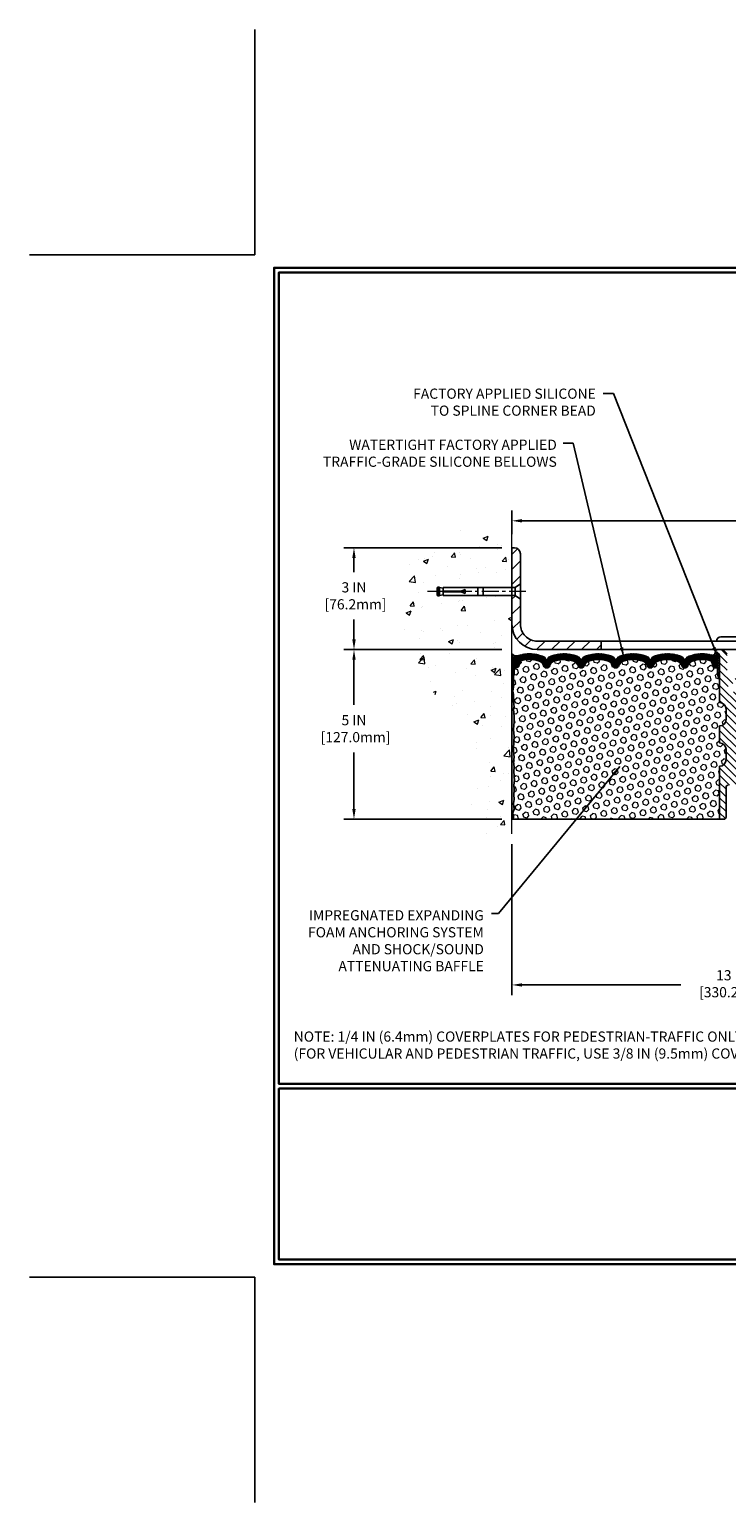
# Model space of a CAD drawing. Extents: x 13 to 3254, y -482 to 1977.
# Drawn here: x 442 to 462, y -482 to -439 of the extents above; entities that cross this region are included whole.
import ezdxf

# ---------------------------------------------------------------- set-up
doc = ezdxf.new("R2010")
doc.units = 0
doc.header["$LTSCALE"] = 5
doc.header["$MEASUREMENT"] = 0
doc.linetypes.add('CENTERX2', pattern=[4, 2.5, -0.5, 0.5, -0.5])
doc.layers.get('DEFPOINTS').update_dxf_attribs({"linetype": 'CONTINUOUS'})
for name, color, linetype, lineweight in [('CENTERLINE - L', 1, 'CENTERX2', 18), ('CONCRETE - H', 130, 'CONTINUOUS', 9), ('CONCRETE - L', 132, 'CONTINUOUS', 13), ('CORNER BEAD - H', 50, 'CONTINUOUS', 15), ('CORNER BEAD - L', 52, 'CONTINUOUS', 25), ('COVER PLATE - L', 7, 'CONTINUOUS', 25), ('DIMS', 50, 'CONTINUOUS', 25), ('EPOXY ADHESIVE - H', 50, 'CONTINUOUS', 15), ('EPOXY ADHESIVE - L', 52, 'CONTINUOUS', 25), ('FOAM INSERT - H', 150, 'CONTINUOUS', 9), ('FOAM INSERT - L', 152, 'CONTINUOUS', 25), ('SILICONE BELLOWS - H', 20, 'CONTINUOUS', 13), ('SILICONE BELLOWS - L', 22, 'CONTINUOUS', 13), ('SPLINE - H', 253, 'CONTINUOUS', 5), ('SPLINE - L', 7, 'CONTINUOUS', 25), ('TBLOCK-T5', 111, 'CONTINUOUS', 30), ('TEXT - 4', 241, 'CONTINUOUS', 25)]:
    doc.layers.add(name, color=color, linetype=linetype, lineweight=lineweight)
doc.layers.add('SCREW-L', color=1, linetype='CONTINUOUS')
doc.styles.add('ROMANS', font='romans', dxfattribs={"width": 0.9})
doc.dimstyles.get("Standard").update_dxf_attribs({"dimtxt": 0.18, "dimasz": 0.18, "dimexe": 0.18, "dimexo": 0.0625, "dimgap": 0.09, "dimtad": 0, "dimtih": 1, "dimtoh": 1, "dimdec": 4, "dimzin": 0, "dimdsep": 46, "dimtxsty": 'Standard', "dimcen": 0.09, "dimadec": 0, "dimazin": 0, "dimtfac": 1, "dimtdec": 4, "dimtofl": 0, "dimtmove": 0, "dimatfit": 3, "dimfxl": 1, "dimtolj": 1, "dimtzin": 0, "dimarcsym": 0})
doc.dimstyles.new('STANDARD$0', dxfattribs={"dimtxt": 0.18, "dimasz": 0.18, "dimexe": 0.18, "dimexo": 0.0625, "dimgap": 0.09, "dimtad": 0, "dimtih": 1, "dimtoh": 1, "dimdec": 4, "dimzin": 0, "dimdsep": 46, "dimtxsty": 'Standard', "dimcen": 0.09, "dimadec": 0, "dimazin": 0, "dimtfac": 1, "dimtdec": 4, "dimtofl": 0, "dimtmove": 0, "dimatfit": 3, "dimfxl": 1, "dimtolj": 1, "dimtzin": 0, "dimarcsym": 0})
pattern_1 = [(0, (456.8911348439399, -468.0860159121497), (0, 0.078125), []), (59.99999999999999, (456.8911348439399, -468.0860159121497), (-0.06765823467065926, 0.03906250000000001), []), (120, (456.8911348439399, -468.0860159121497), (-0.06765823467065928, -0.03906249999999999), [])]
pattern_2 = [(45, (460.9354798098269, -466.0742810194175), (-0.2209708691207961, 0.2209708691207961), [])]

# ---------------------------------------------------------------- blocks, each defined once
blk = doc.blocks.new('*D21')
at = {"layer": 'DEFPOINTS', "color": 0, "transparency": 16777216}
for p in [(456.1141126798414, -456.9102115931687), (451.4589185751032, -461.9102115931685), (456.1141126798409, -461.9102115931685)]:
    blk.add_point(p, dxfattribs=at)
at = {"layer": 'DIMS', "color": 0, "lineweight": -2, "transparency": 16777216}
for p, q in [((455.8141126798413, -456.9102115931687), (451.1589185751032, -456.9102115931687)), ((451.4589185751032, -457.2102115931687), (451.4589185751032, -458.5414469341347)), ((451.4589185751032, -461.6102115931685), (451.4589185751032, -459.9414469341347)), ((455.8141126798409, -461.9102115931685), (451.1589185751032, -461.9102115931685))]:
    blk.add_line(p, q, dxfattribs=at)
at = {"layer": 'DIMS', "color": 0, "transparency": 16777216}
for points in [[(451.4089185751032, -457.2102115931687), (451.5089185751032, -457.2102115931687), (451.4589185751032, -456.9102115931687)], [(451.4089185751032, -461.6102115931685), (451.5089185751032, -461.6102115931685), (451.4589185751032, -461.9102115931685)]]:
    blk.add_solid(points, dxfattribs=at)
at = {"layer": 'DIMS', "color": 0, "transparency": 16777216, "insert": (451.4589185751033, -459.2414469341346), "char_height": 0.3, "attachment_point": 5}
blk.add_mtext('\\A1;5 IN\\P [127.0mm]', dxfattribs=at)
blk = doc.blocks.new('*D22')
at = {"layer": 'DEFPOINTS', "color": 0, "transparency": 16777216}
for p in [(456.1141126798414, -453.9102115931689), (451.4589185751032, -456.9102115931689), (456.1141126798414, -456.9102115931689)]:
    blk.add_point(p, dxfattribs=at)
at = {"layer": 'DIMS', "color": 0, "lineweight": -2, "transparency": 16777216}
for p, q in [((455.8141126798413, -453.9102115931689), (451.1589185751032, -453.9102115931689)), ((451.4589185751032, -454.2102115931689), (451.4589185751032, -454.6244329179024)), ((451.4589185751032, -456.6102115931689), (451.4589185751032, -456.0244329179023)), ((455.8141126798413, -456.9102115931689), (451.1589185751032, -456.9102115931689))]:
    blk.add_line(p, q, dxfattribs=at)
at = {"layer": 'DIMS', "color": 0, "transparency": 16777216}
for points in [[(451.4089185751032, -454.2102115931689), (451.5089185751032, -454.2102115931689), (451.4589185751032, -453.9102115931689)], [(451.4089185751032, -456.6102115931689), (451.5089185751032, -456.6102115931689), (451.4589185751032, -456.9102115931689)]]:
    blk.add_solid(points, dxfattribs=at)
at = {"layer": 'DIMS', "color": 0, "transparency": 16777216, "insert": (451.4589185751033, -455.3244329179022), "char_height": 0.3, "attachment_point": 5}
blk.add_mtext('\\A1;3 IN\\P [76.2mm]', dxfattribs=at)
blk = doc.blocks.new('*D34')
at = {"layer": 'DEFPOINTS', "color": 0, "transparency": 16777216}
for p in [(456.1141126798414, -462.3475273121779), (469.1141126798396, -466.2961133964389), (469.1141126798396, -466.7984347281371)]:
    blk.add_point(p, dxfattribs=at)
at = {"layer": 'DIMS', "color": 0, "lineweight": -2, "transparency": 16777216}
for p, q in [((456.1141126798414, -462.6475273121779), (456.1141126798414, -467.0984347281371)), ((456.4141126798414, -466.7984347281371), (461.0907236629147, -466.7984347281371)), ((468.8141126798396, -466.7984347281371), (464.1407236629146, -466.7984347281371)), ((469.1141126798396, -466.5961133964389), (469.1141126798396, -467.0984347281371))]:
    blk.add_line(p, q, dxfattribs=at)
at = {"layer": 'DIMS', "color": 0, "transparency": 16777216}
for points in [[(456.4141126798414, -466.7484347281371), (456.4141126798414, -466.8484347281371), (456.1141126798414, -466.7984347281371)], [(468.8141126798396, -466.7484347281371), (468.8141126798396, -466.8484347281371), (469.1141126798396, -466.7984347281371)]]:
    blk.add_solid(points, dxfattribs=at)
at = {"layer": 'DIMS', "color": 0, "transparency": 16777216, "insert": (462.6157236629147, -466.7627761018753), "char_height": 0.3, "attachment_point": 5}
blk.add_mtext('\\A1;13 IN\\P [330.2mm]', dxfattribs=at)
blk = doc.blocks.new('*D37')
at = {"layer": 'DEFPOINTS', "color": 0, "transparency": 16777216}
for p in [(477.1141126798414, -453.1122926444267), (456.1141126798414, -453.806762552344), (477.1141126798414, -456.8477115932461)]:
    blk.add_point(p, dxfattribs=at)
at = {"layer": 'DIMS', "color": 0, "lineweight": -2, "transparency": 16777216}
for p, q in [((456.1141126798414, -453.506762552344), (456.1141126798414, -452.8122926444267)), ((477.1141126798414, -456.547711593246), (477.1141126798414, -452.8122926444267)), ((456.4141126798414, -453.1122926444267), (465.4468751978806, -453.1122926444267)), ((476.8141126798413, -453.1122926444267), (468.5468751978806, -453.1122926444267))]:
    blk.add_line(p, q, dxfattribs=at)
at = {"layer": 'DIMS', "color": 0, "transparency": 16777216}
for points in [[(456.4141126798414, -453.0622926444267), (456.4141126798414, -453.1622926444267), (456.1141126798414, -453.1122926444267)], [(476.8141126798413, -453.0622926444267), (476.8141126798413, -453.1622926444267), (477.1141126798414, -453.1122926444267)]]:
    blk.add_solid(points, dxfattribs=at)
at = {"layer": 'DIMS', "color": 0, "transparency": 16777216, "insert": (466.9968751978806, -453.1057250306035), "char_height": 0.3, "attachment_point": 5}
blk.add_mtext('\\A1;21 IN\\P [533.4mm]', dxfattribs=at)

msp = doc.modelspace()

# ---------------------------------------------------------------- hatches: boundary and pattern name
at = {"layer": 'CONCRETE - H'}
h = msp.add_hatch(dxfattribs=at)
h.set_pattern_fill('AR-CONC', color=256, scale=0.21)
h.set_pattern_definition([(49.99999999999999, (2.000000000001819, -58.70914062500032), (1.506246383461582, -0.1317794834634497), [0.1575, -1.7325]), (355, (2.000000000001819, -58.70914062500032), (-0.2913778005873, 1.579603480770025), [0.126, -1.386]), (100.45144446, (2.125520530101819, -58.72012224740032), (1.214868578126935, 1.447823981034122), [0.1338544031999999, -1.472398435199999]), (46.18420000000002, (2.000000000001819, -58.28914062500031), (2.241206794410302, -0.3475904896654607), [0.2362499999999999, -2.598749999999998]), (96.63563549, (2.186767164501819, -58.31810656970032), (1.96279008591588, 2.045649061626556), [0.2007817182, -2.208598895999999]), (351.1841639899999, (2.000000000001819, -58.28914062500031), (1.962790084615023, 2.045649060566979), [0.189, -2.0790000021]), (21, (2.210000000001819, -58.39414062500032), (1.25350480944877, -0.8454996703972115), [0.1575, -1.7325]), (326.0000000000001, (2.210000000001819, -58.39414062500032), (0.5109621970353216, 1.522815094598391), [0.126, -1.386]), (71.45144474, (2.314458733401819, -58.46459893040031), (1.764466991132939, 0.677315420893343), [0.133854399, -1.4723984352]), (37.50000000000001, (2.000000000001819, -58.70914062500032), (0.0255356961663104, 0.6990770930457542), [0, -1.3692, 0, -1.407, 0, -1.39125]), (7.499999999999999, (2.000000000001819, -58.70914062500032), (0.552446028628512, 0.8282645949529565), [0, -0.8021999999999999, 0, -1.3377, 0, -0.53025]), (327.5, (1.531700000001819, -58.70914062500032), (1.121027115962059, -0.04736523064219748), [0, -0.525, 0, -1.638, 0, -2.1735]), (317.5, (1.321700000001819, -58.70914062500032), (1.224690955619011, 0.2102204628978672), [0, -0.6825, 0, -1.0878, 0, -1.5435])])
edge = h.paths.add_edge_path()
edge.add_spline(control_points=[(456.1141126798414, -453.4922015399042), (455.2198165814045, -453.3139995880882), (452.9081891887447, -452.8533730529132), (452.4532080304499, -457.8321379380627), (455.6433185625066, -459.3741787834713), (454.4433680691862, -462.5655389978695), (455.6558658856488, -462.4073228999819), (456.1141126798414, -462.3475273121779)], knot_values=[0, 0, 0, 0, 2.37946769856967, 6.150583371186304, 9.842178415861412, 11.69548124464254, 12.82145927434563, 12.82145927434563, 12.82145927434563, 12.82145927434563], degree=3, periodic=0)
edge.add_line((456.1141126798414, -462.3475273121779), (456.1141126798414, -455.3164615931687))
edge.add_line((456.1141126798414, -455.3164615931686), (454.0891126798417, -455.3164615931686))
edge.add_line((454.0891126798417, -455.3164615931686), (454.0891126798417, -455.2977115931687))
edge.add_line((454.0891126798417, -455.2977115931687), (453.976612679842, -455.3130525022595))
edge.add_line((453.976612679842, -455.3130525022595), (453.976612679842, -455.3271020622864))
edge.add_line((453.976612679842, -455.3271020622864), (453.9266126798418, -455.3271020622864))
edge.add_line((453.9266126798418, -455.3271020622864), (453.9266126798418, -455.3164615931686))
edge.add_line((453.9266126798418, -455.3164615931686), (453.914112679842, -455.3164615931686))
edge.add_line((453.914112679842, -455.3164615931686), (453.914112679842, -455.0789615931687))
edge.add_line((453.914112679842, -455.0789615931687), (453.9266126798418, -455.0789615931687))
edge.add_line((453.9266126798418, -455.0789615931687), (453.9266126798418, -455.0683211240509))
edge.add_line((453.9266126798418, -455.0683211240509), (453.976612679842, -455.0683211240509))
edge.add_line((453.976612679842, -455.0683211240509), (453.976612679842, -455.0823706840778))
edge.add_line((453.976612679842, -455.0823706840778), (454.0891126798417, -455.0977115931686))
edge.add_line((454.0891126798417, -455.0977115931686), (454.0891126798417, -455.0789615931687))
edge.add_line((454.0891126798417, -455.0789615931687), (456.1141126798414, -455.0789615931687))
edge.add_line((456.1141126798414, -455.0789615931687), (456.1141126798414, -453.4922015399042))
h.paths.add_polyline_path([(451.585916510141, -455.7994329179023), (453.635916510141, -455.7994329179023), (453.635916510141, -454.8494329179022), (451.585916510141, -454.8494329179022)], flags=9)
at = {"layer": 'CORNER BEAD - H'}
h = msp.add_hatch(dxfattribs=at)
h.set_pattern_fill('NET3', color=256, scale=0.625, style=0)
h.set_pattern_definition(pattern_1)
edge = h.paths.add_edge_path()
edge.add_line((456.1141126798414, -457.7852115932461), (456.1141126798414, -457.0352115932461))
edge.add_arc((456.2337478039076, -456.9515486939226), 0.1459864501711332, 214.9657554836039, 288.9966942686916)
edge.add_arc((456.3766126798412, -457.2653952128505), 0.1999999999998049, 118.4714962764573, 180.0000000000489)
edge.add_line((456.1766126798415, -457.2653952128507), (456.1766126798414, -457.6334673571372))
edge.add_arc((455.9173438038192, -457.6154236855918), 0.2598959871883686, 319.20975106185915, 356.01895143408876, ccw=False)
h = msp.add_hatch(dxfattribs=at)
h.set_pattern_fill('NET3', color=256, scale=0.625, style=0)
h.set_pattern_definition(pattern_1)
edge = h.paths.add_edge_path()
edge.add_arc((462.0233935209132, -456.9845875808168), 0.09155943897267586, -81.47347346624599, 7.768385985425027, ccw=False)
edge.add_arc((461.9766126798271, -457.2658105263757), 0.2000000000140082, 1.384194092679536e-09, 72.4354213240029, ccw=False)
edge.add_line((462.1766126798411, -457.2658105263708), (462.1766126798414, -457.6334673571369))
edge.add_arc((462.4358815558635, -457.6154236855915), 0.2598959871883686, 183.9810485659112, 220.7902489381409)
edge.add_line((462.2391126798414, -457.7852115932457), (462.2391126798414, -457.1237482577288))
edge.add_arc((462.0932805419833, -457.1167191792368), 0.1460014396391361, 357.2404910909101, 441.7967851935147)
at = {"layer": 'COVER PLATE - L'}
h = msp.add_hatch(dxfattribs=at)
h.set_pattern_fill('ANSI31', color=252, scale=2.5, style=0)
h.set_pattern_definition(pattern_2)
h.paths.add_polyline_path([(456.3641126798418, -454.0869882885428, 0.4142135623732506), (456.1873359845451, -453.9102115932461), (456.1141126798414, -453.9102115932461), (456.1141126798414, -455.0789615932459), (456.2141126798417, -455.0789615932459), (456.3641126798414, -454.9727115932462)])
h = msp.add_hatch(dxfattribs=at)
h.set_pattern_fill('ANSI31', color=252, scale=2.5, style=0)
h.set_pattern_definition(pattern_2)
h.paths.add_polyline_path([(456.3641126798411, -455.4227115932454), (456.2141126798417, -455.3164615932458), (456.1141126798414, -455.3164615932458), (456.1141126798414, -456.1602115932461, 0.4142135623730951), (456.8641126798414, -456.9102115932461), (458.7466126798413, -456.9102115932461), (458.7466126798413, -456.6602115932464), (456.8641126798407, -456.6602115932464, -0.4142135623732504), (456.3641126798407, -456.1602115932461)])
at = {"layer": 'EPOXY ADHESIVE - H'}
h = msp.add_hatch(dxfattribs=at)
h.set_pattern_fill('AR-SAND', color=256, scale=0.03937007874015701, style=0)
h.set_pattern_definition([(37.50000000000001, (456.8911348439399, -468.0860159121497), (-0.002480053468882181, 0.07585920350445416), [0, -0.05984251968503865, 0, -0.06692913385826692, 0, -0.06397637795275514]), (7.499999999999999, (456.8911348439399, -468.0860159121497), (0.06967624823888606, 0.1111081128043191), [0, -0.03228346456692874, 0, -0.05393700787401511, 0, -0.02066929133858243]), (327.5, (456.8427096470896, -468.0860159121497), (0.1226040103051755, 0.0002227973833450738), [0, -0.0196850393700785, 0, -0.07086614173228262, 0, -0.09251968503936897]), (317.5, (456.8427096470896, -468.0860159121497), (0.118351441124892, 0.03455415609977319), [0, -0.009842519685039252, 0, -0.04645669291338526, 0, -0.05314960629921196])])
edge = h.paths.add_edge_path()
edge.add_line((456.1613508858748, -457.7049025549597), (456.1600330487852, -458.0185759179731))
edge.add_line((456.1600330487852, -458.018575917973), (456.1430559482026, -458.1319590562893))
edge.add_line((456.1430559482026, -458.1319590562893), (456.1597595187006, -458.2309021617074))
edge.add_line((456.1597595187006, -458.2309021617074), (456.166171063883, -458.4422820279014))
edge.add_line((456.166171063883, -458.4422820279014), (456.1854020523622, -458.6024175496549))
edge.add_line((456.1854020523622, -458.6024175496549), (456.166171063883, -458.666471314048))
edge.add_line((456.166171063883, -458.666471314048), (456.1789905071798, -458.8842558902178))
edge.add_line((456.1789905071798, -458.8842558902178), (456.1854020523622, -459.027048340396))
edge.add_line((456.1854020523622, -459.027048340396), (456.166171063883, -459.2704539780147))
edge.add_line((456.166171063883, -459.2704539780147), (456.1789905071798, -459.4754291342323))
edge.add_line((456.1789905071798, -459.4754291342323), (456.166171063883, -459.814916529212))
edge.add_line((456.166171063883, -459.814916529212), (456.166171063883, -459.8899086552041))
edge.add_line((456.166171063883, -459.8899086552041), (456.1854020523622, -460.0884768799019))
edge.add_line((456.1854020523622, -460.0884768799019), (456.166171063883, -460.2037727671913))
edge.add_line((456.166171063883, -460.2037727671913), (456.1854020523622, -460.3767199304411))
edge.add_line((456.1854020523622, -460.3767199304411), (456.1725826090653, -460.5048274592268))
edge.add_line((456.1725826090653, -460.5048274592268), (456.1918099504767, -460.7674516698607))
edge.add_line((456.1918099504767, -460.7674516698607), (456.1728899098218, -460.9102115932471))
edge.add_line((456.1728899098218, -460.9102115932471), (456.1763862769537, -461.0466927707682))
edge.add_line((456.1763862769536, -461.0466927707682), (456.1733299602593, -461.178065426683))
edge.add_line((456.1733299602593, -461.178065426683), (456.1794425936479, -461.3338794574186))
edge.add_line((456.179442593648, -461.3338794574186), (456.1611045907625, -461.4530313498507))
edge.add_line((456.1611045907625, -461.4530313498507), (456.1763862769536, -461.6180109341802))
edge.add_line((456.1763862769536, -461.6180109341803), (456.145823007291, -461.7279972730186))
edge.add_line((456.145823007291, -461.7279972730185), (456.1611045907625, -461.853259585228))
edge.add_line((456.1611045907625, -461.853259585228), (456.148440095304, -461.9102115932459))
edge.add_line((456.148440095304, -461.9102115932459), (456.1141126798409, -461.9102115932459))
edge.add_line((456.1141126798409, -461.9102115932459), (456.1141126798404, -457.7852115932461))
edge.add_arc((455.9173438038251, -457.615423685593), 0.25989598718241, 319.2097510610757, 339.8617083185462)
at = {"layer": 'FOAM INSERT - H'}
h = msp.add_hatch(dxfattribs=at)
h.set_pattern_fill('HEX', color=256, scale=0.7375, angle=45, style=0)
h.set_pattern_definition([(45, (456.8911348439399, -468.0860159121497), (-0.1129061678314121, 0.1129061678314121), [0.0921875, -0.184375]), (165, (456.8911348439399, -468.0860159121497), (-0.04132652567024627, -0.1542326935016583), [0.0921875, -0.184375]), (105, (456.9563212503306, -468.020829505759), (-0.1542326935016584, -0.04132652567024618), [0.0921875, -0.184375])])
h.paths.add_polyline_path([(462.2391126798414, -460.3477115932461, 0.4142135623730951), (462.4266126798414, -460.1602115932461), (462.4266126798414, -459.8477115932461, 0.4142135623730951), (462.2391126798414, -459.6602115932461), (462.2391126798414, -459.1602115932461, 0.4142135623730951), (462.4266126798414, -458.9727115932461), (462.4266126798414, -458.6602115932461, 0.4142135623730951), (462.2391126798414, -458.4727115932461), (462.2391126798414, -457.7852115932457, -0.1620058556709566), (462.1766126798414, -457.6334673571369), (462.1766126798411, -457.4115366096136, -0.3419987131550093), (462.1414564298354, -457.4569231332036, -0.4678085753705931), (462.0245201140526, -457.3730082159309), (462.021207193721, -457.3278422404436, 0.3199000529240295), (461.9470989406191, -457.2384962113691, 0.1514185568870674), (461.4278736933098, -457.2600177290454, 0.2407178146189182), (461.302951417025, -457.3924116309479, -0.749899786418774), (461.1229581531836, -457.3924116309479, 0.2407178146189453), (460.9980358768988, -457.2600177290454, 0.1726759490285855), (460.4093736933096, -457.2600177290462, 0.2407178146173269), (460.2844514170256, -457.3924116309479, -0.7498997864161603), (460.1044581531833, -457.3924116309479, 0.2407178146173058), (459.9795358768993, -457.2600177290462, 0.1726759490284629), (459.3908736933104, -457.2600177290453, 0.2407178146189252), (459.2659514170256, -457.3924116309476, -0.7498997864184146), (459.0859581531831, -457.3924116309476, 0.2407178146190598), (458.9610358768982, -457.2600177290452, 0.1726759490283924), (458.3723736933097, -457.2600177290462, 0.2407178146173058), (458.2474514170256, -457.3924116309479, -0.7498997864161316), (458.0674581531835, -457.3924116309479, 0.2407178146173058), (457.9425358768993, -457.2600177290462, 0.1726759490284629), (457.3538736933106, -457.2600177290453, 0.2407178146189252), (457.2289514170257, -457.3924116309476, -0.7498997864183866), (457.0489581531833, -457.3924116309476, 0.2407178146190385), (456.9240358768984, -457.2600177290452, 0.1509622212093108), (456.4063249528656, -457.238096227484, 0.3203919167505729), (456.3320441619642, -457.3274878296208), (456.3287052456308, -457.3730082159221, -0.4678085754018812), (456.2117689298527, -457.4569231331834, -0.3419987132391653), (456.1766126798414, -457.4115366096005), (456.1766126798414, -457.6334673571372, -0.07061630252949813), (456.1613508858748, -457.7049025549596), (456.1600330487852, -458.0185759179728), (456.1430559482026, -458.1319590562892), (456.1597595187006, -458.2309021617076), (456.166171063883, -458.4422820279015), (456.1854020523622, -458.6024175496551), (456.166171063883, -458.666471314048), (456.1789905071796, -458.8842558902183), (456.1854020523622, -459.027048340396), (456.166171063883, -459.2704539780145), (456.1789905071798, -459.4754291342322), (456.166171063883, -459.8149165292123), (456.166171063883, -459.8899086552036), (456.1854020523622, -460.0884768799018), (456.166171063883, -460.2037727671915), (456.1854020523621, -460.3767199304414), (456.1725826090653, -460.5048274592269), (456.1918099504767, -460.7674516698605), (456.1728899098218, -460.9102115932472), (456.1763862769535, -461.0466927707675), (456.1733299602593, -461.1780654266827), (456.1794425936479, -461.3338794574188), (456.1611045907625, -461.4530313498508), (456.1763862769537, -461.6180109341802), (456.145823007291, -461.7279972730186), (456.1611045907625, -461.853259585228), (456.148440095304, -461.9102115932459), (462.2391126798414, -461.9102115932461)])
at = {"layer": 'SILICONE BELLOWS - H'}
h = msp.add_hatch(dxfattribs=at)
h.set_pattern_fill('ANSI37', color=256, scale=0.1812307692189964, style=0)
h.set_pattern_definition([(45, (456.8911348439399, -468.0860159121497), (-0.01601868823430082, 0.01601868823430083), []), (135, (456.8911348439399, -468.0860159121497), (-0.01601868823430083, -0.01601868823430082), [])])
edge = h.paths.add_edge_path()
edge.add_line((457.1374722458631, -457.2812154697429), (457.1389547851045, -457.3661500860037))
edge.add_line((457.1389547851045, -457.3661500860037), (457.1404373243461, -457.2812154697428))
edge.add_arc((457.3404068633801, -457.2847059510262), 0.2000000000026929, 111.41448803360589, 179.0000000011941, ccw=False)
edge.add_arc((457.6482047851025, -458.069529451512), 1.04302282741096, 68.58551196795361, 111.41448803207311, ccw=False)
edge.add_arc((457.9560027068316, -457.284705951026), 0.1999999999999826, 1.0000000000247269, 68.58551196831348, ccw=False)
edge.add_line((458.1559722458628, -457.2812154697384), (458.1574547851045, -457.3661500860037))
edge.add_line((458.1574547851045, -457.3661500860037), (458.1589373243461, -457.2812154697387))
edge.add_arc((458.3589068633801, -457.284705951022), 0.2000000000026929, 111.41448803283191, 179.0000000011941, ccw=False)
edge.add_arc((458.6667047850918, -458.0695294515122), 1.043022827411087, 68.58551196717468, 111.4144880312956, ccw=False)
edge.add_arc((458.9745027068317, -457.2847059510302), 0.2000000000000283, 0.9999999999756142, 68.58551196756639, ccw=False)
edge.add_line((459.1744722458631, -457.2812154697428), (459.1759547851045, -457.3661500860037))
edge.add_line((459.1759547851045, -457.3661500860037), (459.1774373243459, -457.2812154697429))
edge.add_arc((459.3774068633799, -457.2847059510263), 0.2000000000026939, 111.41448803360001, 179.0000000011778, ccw=False)
edge.add_arc((459.6852047851024, -458.069529451512), 1.043022827410949, 68.58551196793968, 111.41448803207999, ccw=False)
edge.add_arc((459.9930027068316, -457.284705951026), 0.1999999999999505, 0.9999999999436113, 68.5855119682924, ccw=False)
edge.add_line((460.1929722458628, -457.2812154697388), (460.1944547851044, -457.3661500860037))
edge.add_line((460.1944547851044, -457.3661500860037), (460.195937324346, -457.2812154697385))
edge.add_arc((460.39590686338, -457.284705951022), 0.200000000002638, 111.41448803282259, 179.0000000011613, ccw=False)
edge.add_arc((460.7037047850918, -458.0695294515122), 1.04302282741114, 68.58551196717588, 111.41448803129441, ccw=False)
edge.add_arc((461.0115027068315, -457.28470595103), 0.1999999999999111, 0.9999999999272973, 68.5855119675183, ccw=False)
edge.add_line((461.2114722458628, -457.2812154697428), (461.2129547851043, -457.3661500860037))
edge.add_line((461.2129547851043, -457.3661500860037), (461.2144373243457, -457.2812154697428))
edge.add_arc((461.4144068633798, -457.2847059510263), 0.2000000000027527, 111.4144880336151, 179.0000000011456, ccw=False)
edge.add_arc((461.7222047851016, -458.0695294515125), 1.043022827411143, 72.43542132699667, 111.41448803203889, ccw=False)
edge.add_arc((461.9766126798411, -457.2658105263711), 0.1999999999999696, 6.508571459562518e-11, 72.43542132742698, ccw=False)
edge.add_line((462.1766126798411, -457.2658105263708), (462.1766126798412, -457.4115366096137))
edge.add_arc((462.1297376798412, -457.4115366096137), 0.04687500000005684, 284.47751217866363, 359.99999999993054, ccw=False)
edge.add_arc((462.1180189298529, -457.366150086011), 0.09375000001095467, 184.1951275933663, 284.47751217318626, ccw=False)
edge.add_line((462.0245201140519, -457.3730082159212), (462.021207193721, -457.3278422404436))
edge.add_arc((461.9214751235504, -457.3351575790294), 0.09999999999569786, 4.195127602631447, 75.15303503262777)
edge.add_arc((461.7222047851034, -458.0868700733673), 0.877676244925743, 75.15303502917178, 109.593986408315)
edge.add_arc((461.4949442317903, -457.4484362601615), 0.2000000000000103, 109.5939864082966, 163.7324454146137)
edge.add_arc((461.2129547851043, -457.3661500860042), 0.09374999999948835, 196.2675545853741, 343.73244541462594, ccw=False)
edge.add_arc((460.9309653384184, -457.4484362601615), 0.2000000000000065, 16.26755458538631, 70.40601359170337)
edge.add_arc((460.7037047851053, -458.0868700733673), 0.877676244925729, 70.40601359168843, 109.5939864084688)
edge.add_arc((460.4764442317907, -457.4484362601621), 0.2000000000000057, 109.5939864084872, 163.7324454144437)
edge.add_arc((460.1944547851044, -457.3661500860037), 0.09375000000005228, 196.267554585563, 343.732445414437, ccw=False)
edge.add_arc((459.9124653384182, -457.4484362601621), 0.2000000000000021, 16.26755458555632, 70.40601359151279)
edge.add_arc((459.6852047851035, -458.0868700733674), 0.8776762449258145, 70.40601359152893, 109.5939864082821)
edge.add_arc((459.4579442317907, -457.4484362601613), 0.1999999999999186, 109.5939864082714, 163.7324454145889)
edge.add_arc((459.1759547851044, -457.3661500860037), 0.09375000000002723, 196.2675545853865, 343.73244541461344, ccw=False)
edge.add_arc((458.8939653384179, -457.4484362601613), 0.2000000000000225, 16.26755458540194, 70.40601359173954)
edge.add_arc((458.6667047851055, -458.0868700733672), 0.8776762449255884, 70.40601359173638, 109.593986408476)
edge.add_arc((458.4394442317907, -457.4484362601622), 0.2000000000000938, 109.5939864084609, 163.732445414417)
edge.add_arc((458.1574547851045, -457.3661500860037), 0.09374999999994314, 196.2675545855825, 343.73244541441755, ccw=False)
edge.add_arc((457.8754653384183, -457.4484362601622), 0.2000000000000885, 16.26755458558302, 70.40601359153905)
edge.add_arc((457.6482047851036, -458.0868700733673), 0.8776762449256883, 70.40601359152994, 109.5939864082811)
edge.add_arc((457.4209442317908, -457.4484362601614), 0.2000000000000066, 109.5939864082451, 163.7324454145622)
edge.add_arc((457.1389547851045, -457.3661500860037), 0.09374999999997266, 196.2675545853962, 343.7324454146037, ccw=False)
edge.add_arc((456.8569653384181, -457.4484362601613), 0.1999999999999679, 16.2675545854065, 70.40601359174941)
edge.add_arc((456.6297047851054, -458.0868700733674), 0.8776762449258788, 70.40601359172737, 104.7447177602912)
edge.add_arc((456.4317762321353, -457.3348031682002), 0.0999999999957167, 104.7447177568914, 175.8048723975983)
edge.add_line((456.3320441619646, -457.3274878296148), (456.3287052456308, -457.3730082159221))
edge.add_arc((456.2352064298414, -457.3661500860036), 0.09375000000001223, 255.5224878212518, 355.80487240105936, ccw=False)
edge.add_arc((456.2234876798307, -457.4115366096005), 0.04687499998910079, 180.0000000172311, 255.52248783847278, ccw=False)
edge.add_line((456.1766126798416, -457.4115366096146), (456.1766126798414, -457.2653952128507))
edge.add_arc((456.3766126798415, -457.2653952128508), 0.2000000000001023, 107.4708024889641, 179.9999999999837, ccw=False)
edge.add_arc((456.6297047851074, -458.0695294515123), 1.043022827410884, 68.58551196796242, 107.47080248941441, ccw=False)
edge.add_arc((456.937502706829, -457.2847059510263), 0.200000000002745, 0.9999999988218065, 68.5855119663849, ccw=False)
at = {"layer": 'SPLINE - H'}
h = msp.add_hatch(dxfattribs=at)
h.set_pattern_fill('ANSI31', color=256, scale=1.25, angle=90, style=0)
h.set_pattern_definition([(135, (456.8911348439399, -468.0860159121497), (-0.1104854345603981, -0.110485434560398), [])])
h.paths.add_polyline_path([(462.9891126798414, -457.1237482577292, -0.3866515939376127), (463.1141126798414, -456.9722115932461, 0.4142135623731033), (463.0521126798413, -456.9102115932461), (462.8956126798414, -456.9102115932461), (462.7706126798414, -457.0352115932461), (462.7706126798414, -457.6287115932461, -0.414213562373095), (462.6141126798414, -457.7852115932461), (462.6141126798414, -457.9102115932461, -0.4142135623730951), (462.7391126798414, -458.0352115932461, -0.4142135623730951), (462.6141126798414, -458.1602115932461), (462.6141126798414, -460.9102115932461), (462.7396126798413, -460.9102115932461, -0.4142135623731454), (462.8016126798414, -460.9722115932461), (462.8016126798414, -461.848211593246, 0.41421356237316), (462.8636126798414, -461.9102115932461), (462.9891126798414, -461.9102115932461), (462.9891126798414, -460.3477115932461, -0.4142135623730951), (462.8016126798414, -460.1602115932461), (462.8016126798414, -459.8477115932461, -0.4142135623730951), (462.9891126798414, -459.6602115932461), (462.9891126798414, -459.1602115932461, -0.4142135623730951), (462.8016126798414, -458.9727115932461), (462.8016126798414, -458.6602115932461, -0.4142135623730951), (462.9891126798414, -458.4727115932461)])
h.paths.add_polyline_path([(462.6141126798414, -458.1602115932461, -0.4142135623730951), (462.4891126798414, -458.0352115932461, -0.4142135623730951), (462.6141126798414, -457.9102115932461), (462.6141126798414, -457.7852115932461, -0.4142135623731283), (462.4576126798414, -457.6287115932461), (462.4576126798414, -457.0352115932461), (462.3326126798414, -456.9102115932461), (462.1761126798414, -456.9102115932461, 0.4142135623730362), (462.1141126798414, -456.9722115932461, -0.3866515939375595), (462.2391126798414, -457.1237482577292), (462.2391126798414, -458.4727115932461, -0.4142135623730951), (462.4266126798414, -458.6602115932461), (462.4266126798414, -458.9727115932461, -0.4142135623730896), (462.2391126798414, -459.1602115932461), (462.2391126798414, -459.6602115932461, -0.4142135623730951), (462.4266126798414, -459.8477115932461), (462.4266126798414, -460.1602115932461, -0.4142135623730951), (462.2391126798414, -460.3477115932461), (462.2391126798414, -461.9102115932461), (462.3646126798413, -461.9102115932461, 0.4142135623731454), (462.4266126798414, -461.848211593246), (462.4266126798414, -460.9722115932461, -0.4142135623731119), (462.4886126798414, -460.9102115932461), (462.6141126798414, -460.9102115932461)])

# ---------------------------------------------------------------- linework, layer by layer
at = {"layer": 'CENTERLINE - L', "ltscale": 0.04}
msp.add_line((456.5294164745844, -455.197711593246), (453.618222800332, -455.197711593246), dxfattribs=at)
at = {"layer": 'CONCRETE - L'}
msp.add_line((456.1141126798414, -462.3475273121779), (456.1141126798414, -453.4922015399042), dxfattribs=at)
at = {"layer": 'CORNER BEAD - L'}
for points in [[(456.1141126798414, -457.7852115932461), (456.1141126798414, -457.0352115932461, 0.3347454355368698), (456.2812683790547, -457.0895843363171, 0.2751102896785181), (456.1766126798415, -457.2653952128507), (456.1766126798414, -457.6334673571372, -0.1620058556709634)], [(462.1141126798414, -456.9722115932457, -0.4103432740624835), (462.0369687903678, -457.0751350430906, -0.3270214562098794), (462.1766126798411, -457.2658105263708), (462.1766126798414, -457.6334673571369, 0.1620058556709634), (462.2391126798414, -457.7852115932457), (462.2391126798414, -457.1237482577288, 0.3866515939372122)]]:
    msp.add_lwpolyline(points, format="xyb", close=True, dxfattribs=at)
at = {"layer": 'COVER PLATE - L'}
for p, q in [((456.1873359845451, -453.9102115932461), (456.1141126798414, -453.9102115932461)), ((456.1141126798414, -456.1602115932461), (456.1141126798414, -453.9102115932461)), ((456.3641126798418, -454.0869882885427), (456.3641126798407, -456.1602115932461)), ((462.1453626798414, -456.6602115932464), (456.8641126798407, -456.6602115932464)), ((456.8641126798414, -456.9102115932461), (477.1141126798414, -456.9102115932461)), ((467.6141126798414, -456.9102115932461), (457.6141126798414, -456.9102115932461)), ((458.7466126798413, -456.6602115932464), (458.7466126798413, -456.9102115932461))]:
    msp.add_line(p, q, dxfattribs=at)
for centre, radius, start, end in [((456.1873359845451, -454.0869882885427), 0.1767766952966667, 0, 90), ((456.8641126798414, -456.1602115932461), 0.75, 180, 270), ((456.8641126798407, -456.1602115932464), 0.5, 179.9999999999707, 270)]:
    msp.add_arc(centre, radius, start, end, dxfattribs=at)
at = {"layer": 'DEFPOINTS'}
for p, q in [((448.5355829750782, -445.2688883962513), (448.5355829750782, -438.6243571462513)), ((441.8910517250782, -445.2688883962513), (448.5355829750782, -445.2688883962513)), ((441.8910517250782, -475.4160758962515), (448.5355829750782, -475.4160758962515)), ((448.5355829750782, -482.0606071462515), (448.5355829750782, -475.4160758962515))]:
    msp.add_line(p, q, dxfattribs=at)
at = {"layer": 'EPOXY ADHESIVE - L'}
msp.add_lwpolyline([(456.1613508858748, -457.7049025549597), (456.1600330487852, -458.018575917973), (456.1430559482026, -458.1319590562893), (456.1597595187006, -458.2309021617074), (456.166171063883, -458.4422820279014), (456.1854020523622, -458.6024175496549), (456.166171063883, -458.666471314048), (456.1789905071798, -458.8842558902178), (456.1854020523622, -459.027048340396), (456.166171063883, -459.2704539780147), (456.1789905071798, -459.4754291342323), (456.166171063883, -459.814916529212), (456.166171063883, -459.8899086552041), (456.1854020523622, -460.0884768799019), (456.166171063883, -460.2037727671913), (456.1854020523622, -460.3767199304411), (456.1725826090653, -460.5048274592268), (456.1918099504767, -460.7674516698607), (456.1728899098218, -460.9102115932471), (456.1763862769536, -461.0466927707682), (456.1733299602593, -461.178065426683), (456.179442593648, -461.3338794574186), (456.1611045907625, -461.4530313498507), (456.1763862769536, -461.6180109341803), (456.145823007291, -461.7279972730185), (456.1611045907625, -461.853259585228), (456.148440095304, -461.9102115932459), (456.1141126798409, -461.9102115932459), (456.1141126798404, -457.7852115932461, 0.09035585911871209)], format="xyb", close=True, dxfattribs=at)
at = {"layer": 'FOAM INSERT - L'}
msp.add_line((462.2391126798414, -461.9102115932461), (456.1141126798409, -461.9102115932459), dxfattribs=at)
at = {"layer": 'SCREW-L'}
for p, q in [((453.914112679842, -455.0789615932459), (453.914112679842, -455.3164615932458)), ((453.9266126798418, -455.0789615932459), (453.914112679842, -455.0789615932459)), ((453.9266126798418, -455.0683211241281), (453.9266126798418, -455.3271020623636)), ((453.976612679842, -455.0683211241281), (453.9266126798418, -455.0683211241281)), ((453.9516126798419, -455.0664615932458), (453.9516126798419, -455.0664615932458)), ((453.976612679842, -455.0683211241281), (453.976612679842, -455.3271020623636)), ((453.976612679842, -455.082370684155), (454.0891126798417, -455.0977115932458)), ((456.2141126798417, -455.0789615932459), (454.0891126798417, -455.0789615932459)), ((454.0891126798417, -455.1852115932459), (454.0891126798417, -455.0789615932459)), ((454.0891126798417, -455.2102115932458), (454.0891126798417, -455.3164615932458)), ((454.6141126798418, -455.1852115932459), (454.7391126798418, -455.135211593246)), ((454.6141126798418, -455.2102115932458), (454.7391126798418, -455.260211593246)), ((454.7391126798418, -455.197711593246), (454.7391126798418, -455.135211593246)), ((454.7391126798418, -455.197711593246), (454.7391126798418, -455.260211593246)), ((455.1141126798418, -455.0789615932459), (455.1141126798418, -455.3164615932458)), ((455.2641126798419, -455.0789615932459), (455.2641126798419, -455.3164615932458)), ((456.3641126798418, -454.9727115932458), (456.2141126798417, -455.0789615932459)), ((456.2141126798417, -455.0789615932459), (456.2141126798417, -455.3164615932458)), ((456.3641126798418, -454.9727115932458), (456.3641126798418, -455.4227115932459)), ((453.9266126798418, -455.3164615932458), (453.914112679842, -455.3164615932458)), ((453.976612679842, -455.3271020623636), (453.9266126798418, -455.3271020623636)), ((453.9516126798419, -455.3289615932459), (453.9516126798419, -455.3289615932459)), ((453.976612679842, -455.3130525023367), (454.0891126798417, -455.2977115932459)), ((456.2141126798417, -455.3164615932458), (454.0891126798417, -455.3164615932458)), ((456.3641126798418, -455.4227115932459), (456.2141126798417, -455.3164615932458)), ((462.1453626798427, -456.6602115932464), (463.0828626798427, -456.6602115932464)), ((462.2703626798427, -456.5352115932464), (462.9578626798427, -456.5352115932464))]:
    msp.add_line(p, q, dxfattribs=at)
at = {"layer": 'SCREW-L', "linetype": 'Continuous'}
for p, q in [((454.6141126798418, -455.1852115932459), (454.0891126798417, -455.1852115932459)), ((454.6141126798418, -455.2102115932458), (454.0891126798417, -455.2102115932458))]:
    msp.add_line(p, q, dxfattribs=at)
at = {"layer": 'SCREW-L'}
msp.add_arc((462.2703626798427, -456.6602115932464), 0.125, 90, 180, dxfattribs=at)
at = {"layer": 'SILICONE BELLOWS - L'}
msp.add_lwpolyline([(457.1374722458631, -457.2812154697429), (457.1389547851045, -457.3661500860037), (457.1404373243461, -457.2812154697428, -0.3037541799658071), (457.2673844227663, -457.0985132466367, -0.1890829106244071), (458.0290251474381, -457.0985132466365, -0.3037541799691572), (458.1559722458628, -457.2812154697384), (458.1574547851045, -457.3661500860037), (458.1589373243461, -457.2812154697387, -0.3037541799695271), (458.2858844227688, -457.0985132466315, -0.1890829106244228), (459.0475251474408, -457.0985132466417, -0.3037541799658072), (459.1744722458631, -457.2812154697428), (459.1759547851045, -457.3661500860037), (459.1774373243459, -457.2812154697429, -0.3037541799657383), (459.3043844227661, -457.0985132466367, -0.1890829106245106), (460.0660251474383, -457.0985132466366, -0.3037541799694366), (460.1929722458628, -457.2812154697388), (460.1944547851044, -457.3661500860037), (460.195937324346, -457.2812154697385, -0.3037541799693296), (460.3228844227688, -457.0985132466315, -0.1890829106244065), (461.0845251474407, -457.0985132466417, -0.3037541799657876), (461.2114722458628, -457.2812154697428), (461.2129547851043, -457.3661500860037), (461.2144373243457, -457.2812154697428, -0.3037541799655664), (461.3413844227659, -457.0985132466367, -0.1717373927047063), (462.0369687903662, -457.0751350430958, -0.3270214562327872), (462.1766126798411, -457.2658105263708), (462.1766126798412, -457.4115366096137, -0.3419987131546366), (462.1414564298354, -457.4569231332036, -0.4678085754019127), (462.0245201140519, -457.3730082159212), (462.021207193721, -457.3278422404436, 0.3199000529240295), (461.9470989406191, -457.2384962113691, 0.1514185568870674), (461.4278736933098, -457.2600177290454, 0.2407178146189182), (461.302951417025, -457.3924116309479, -0.7498997864187744), (461.1229581531836, -457.3924116309479, 0.2407178146189452), (460.9980358768988, -457.2600177290454, 0.1726759490285854), (460.4093736933096, -457.2600177290462, 0.240717814617327), (460.2844514170256, -457.3924116309479, -0.7498997864161603), (460.1044581531833, -457.3924116309479, 0.2407178146173058), (459.9795358768993, -457.2600177290462, 0.1726759490284629), (459.3908736933104, -457.2600177290453, 0.2407178146189252), (459.2659514170256, -457.3924116309476, -0.749899786418415), (459.0859581531831, -457.3924116309476, 0.2407178146190598), (458.9610358768982, -457.2600177290452, 0.1726759490283924), (458.3723736933097, -457.2600177290462, 0.2407178146173058), (458.2474514170256, -457.3924116309479, -0.7498997864161319), (458.0674581531835, -457.3924116309479, 0.2407178146173058), (457.9425358768993, -457.2600177290462, 0.1726759490284629), (457.3538736933106, -457.2600177290453, 0.2407178146189252), (457.2289514170257, -457.3924116309476, -0.7498997864183868), (457.0489581531833, -457.3924116309476, 0.2407178146190385), (456.9240358768984, -457.2600177290452, 0.1509622212093108), (456.4063249528656, -457.238096227484, 0.3203919167337058), (456.3320441619646, -457.3274878296148), (456.3287052456308, -457.3730082159221, -0.4678085754018813), (456.2117689298527, -457.4569231331834, -0.3419987131547466), (456.1766126798416, -457.4115366096146), (456.1766126798414, -457.2653952128507, -0.3274744511643054), (456.3165687291846, -457.0746211999728, -0.1713161783682219), (457.0105251474429, -457.0985132466367, -0.3037541799657265)], format="xyb", close=True, dxfattribs=at)
at = {"layer": 'SPLINE - L'}
msp.add_lwpolyline([(462.4576126798414, -457.0352115932461), (462.3326126798414, -456.9102115932461), (462.1761126798414, -456.9102115932461, 0.4142135623731034), (462.1141126798414, -456.9722115932461, -0.3866515939376127), (462.2391126798414, -457.1237482577292), (462.2391126798414, -458.4727115932461, -0.414213562373095), (462.4266126798414, -458.6602115932461), (462.4266126798414, -458.9727115932461, -0.414213562373095), (462.2391126798414, -459.1602115932461), (462.2391126798414, -459.6602115932461, -0.414213562373095), (462.4266126798414, -459.8477115932461), (462.4266126798414, -460.1602115932461, -0.414213562373095), (462.2391126798414, -460.3477115932461), (462.2391126798414, -461.9102115932461), (462.3646126798413, -461.9102115932461, 0.414213562373095), (462.4266126798414, -461.848211593246), (462.4266126798414, -460.9722115932461, -0.414213562373095), (462.4886126798414, -460.9102115932461)], format="xyb", dxfattribs=at)
at = {"layer": 'TBLOCK-T5'}
for points in [[(488.1749579750781, -445.6485758962519), (449.1051142250789, -445.6485758962519), (449.1051142250789, -475.0363883962519), (488.1749579750781, -475.0363883962519)], [(488.0331689063556, -469.7150821643495), (488.0331689063556, -445.7903649649732), (449.2469032937987, -445.7903649649732), (449.2469032937987, -469.7150821643495)], [(468.430306879504, -474.8945993275297), (468.430306879504, -469.8568712330714), (449.2469032937987, -469.8568712330714), (449.2469032937987, -474.8945993275297)]]:
    msp.add_lwpolyline(points, close=True, dxfattribs=at)

# ---------------------------------------------------------------- texts
at = {"layer": 'TEXT - 4', "char_height": 0.3, "style": 'ROMANS'}
for s, insert, attachment_point in [('FACTORY APPLIED SILICONE\\PTO SPLINE CORNER BEAD', (458.5873853490172, -449.2142063887194), 3), ('WATERTIGHT FACTORY APPLIED\\PTRAFFIC-GRADE SILICONE BELLOWS', (457.4385947392892, -450.7202869555816), 3), ('IMPREGNATED EXPANDING\\PFOAM ANCHORING SYSTEM\\PAND SHOCK/SOUND\\P ATTENUATING BAFFLE', (455.2874414243491, -464.5948009362248), 3), ('NOTE: 1/4 IN (6.4mm) COVERPLATES FOR PEDESTRIAN-TRAFFIC ONLY\\P     (FOR VEHICULAR AND PEDESTRIAN TRAFFIC, USE 3/8 IN (9.5mm) COVERPLATE) ', (449.6824657119163, -468.1706451457688), 1)]:
    msp.add_mtext(s, dxfattribs=dict(at, insert=insert, attachment_point=attachment_point))

# ---------------------------------------------------------------- dimensions: what is measured, and where the dimension line sits
at = {"layer": 'DIMS'}
for base, p1, p2, picture, middle in [((477.1141126798414, -453.1122926444267), (456.1141126798414, -453.806762552344), (477.1141126798414, -456.8477115932461), '*D37', (466.9968751978806, -453.1057250306035)), ((469.1141126798396, -466.7984347281371), (456.1141126798414, -462.3475273121779), (469.1141126798396, -466.2961133964389), '*D34', (462.6157236629147, -466.7627761018753))]:
    dim = msp.add_linear_dim(base=base, p1=p1, p2=p2, text='<>\\P[]', dimstyle='STANDARD$0', override={"dimtxt": 0.3, "dimasz": 0.3, "dimexe": 0.3, "dimexo": 0.3, "dimgap": 0.3, "dimlunit": 5, "dimpost": ' IN', "dimtmove": 1, "dimfrac": 2}, dxfattribs=at)
    dim.commit()
    dim.dimension.update_dxf_attribs({"geometry": picture, "text_midpoint": middle, "dimtype": 160})
for base, p1, p2, picture, middle in [((451.4589185751032, -456.9102115931689), (456.1141126798414, -453.9102115931689), (456.1141126798414, -456.9102115931689), '*D22', (451.4589185751033, -455.3244329179022)), ((451.4589185751032, -461.9102115931685), (456.1141126798414, -456.9102115931687), (456.1141126798409, -461.9102115931685), '*D21', (451.4589185751033, -459.2414469341346))]:
    dim = msp.add_linear_dim(base=base, p1=p1, p2=p2, angle=90, text='<>\\P[]', dimstyle='Standard', override={"dimtxt": 0.3, "dimasz": 0.3, "dimexe": 0.3, "dimexo": 0.3, "dimgap": 0.3, "dimlunit": 5, "dimpost": ' IN', "dimfrac": 2}, dxfattribs=at)
    dim.commit()
    dim.dimension.update_dxf_attribs({"geometry": picture, "text_midpoint": middle, "dimtype": 160})

# ---------------------------------------------------------------- leaders
at = {"layer": 'TEXT - 4'}
for points in [[(462.1819247002788, -457.1287384877037), (459.1051014026762, -449.3585745899992), (458.8061606375515, -449.3585745899992)], [(459.4161178838053, -457.1450304379913), (457.9208602519994, -450.8206202044279), (457.6235228299973, -450.8206202044279)], [(459.3004537499071, -460.3590225112709), (455.7182511100816, -464.6958439604027), (455.5112381445986, -464.6958439604027)]]:
    msp.add_leader(points, dimstyle='Standard', override={"dimasz": 0.3}, dxfattribs=at)

doc.saveas('drawing.dxf')
